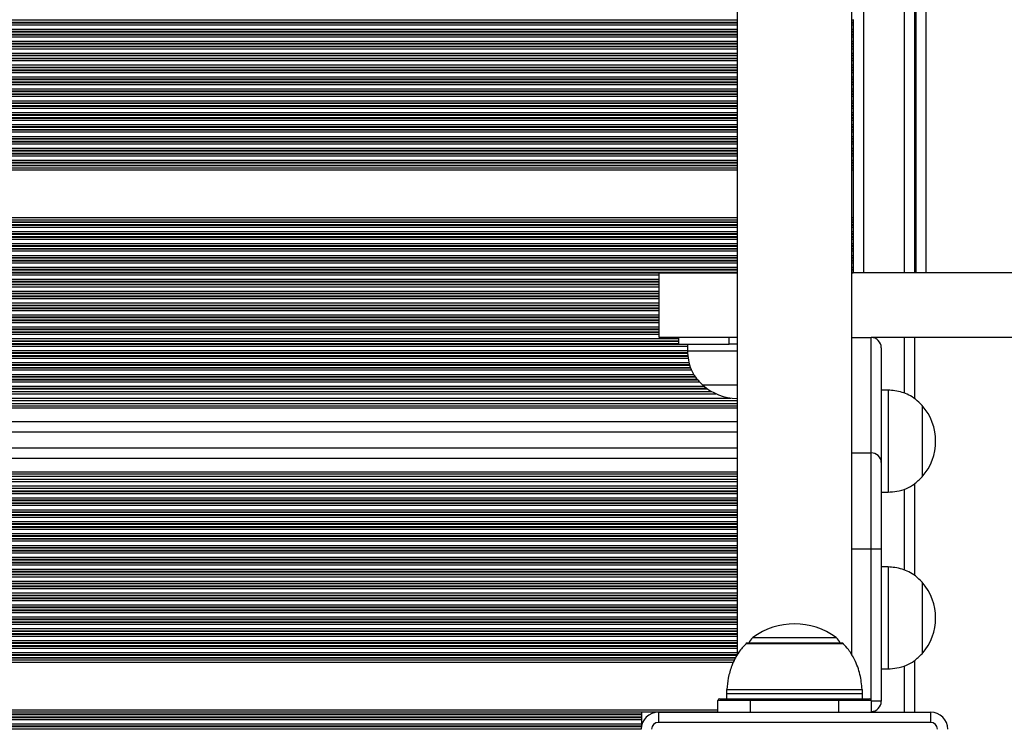
# Model space of a CAD drawing. Units: millimetres. Extents: x 364 to 14904, y 457 to 19785.
# Drawn here: x 10354 to 10643, y 5735 to 5944 of the extents above; entities that cross this region are included whole.
import ezdxf

# ---------------------------------------------------------------- set-up
doc = ezdxf.new("R2010")
doc.units = ezdxf.units.MM
doc.header["$LTSCALE"] = 100

msp = doc.modelspace()

# ---------------------------------------------------------------- linework, layer by layer
at = {"color": 7, "linetype": 'Continuous', "lineweight": 25}
for p, q in [((10564.58, 6463.03), (10564.58, 5756.96)), ((10598.38, 5757), (10598.38, 6463.07)), ((10616.73, 6350.51), (10616.73, 5869.51)), ((10617.23, 5869.51), (10617.23, 6350.51)), ((10598.73, 5944.07), (10598.73, 5943.91)), ((10598.73, 5943.91), (10598.73, 5943.22)), ((10598.73, 5943.22), (10598.73, 5943.06)), ((10598.73, 5943.06), (10598.73, 5942.46)), ((10598.73, 5942.46), (10598.73, 5941.17)), ((10598.73, 5941.17), (10598.73, 5940.57)), ((10598.73, 5940.57), (10598.73, 5940.41)), ((10598.73, 5940.41), (10598.73, 5939.72)), ((10598.73, 5939.72), (10598.73, 5939.56)), ((10598.73, 5939.56), (10598.73, 5938.96)), ((10598.73, 5938.96), (10598.73, 5937.67)), ((10598.73, 5937.67), (10598.73, 5937.07)), ((10598.73, 5937.07), (10598.73, 5936.91)), ((10598.73, 5936.91), (10598.73, 5936.22)), ((10598.73, 5936.22), (10598.73, 5936.06)), ((10598.73, 5936.06), (10598.73, 5935.46)), ((10598.73, 5935.46), (10598.73, 5934.17)), ((10598.73, 5934.17), (10598.73, 5933.57)), ((10598.73, 5933.57), (10598.73, 5933.41)), ((10598.73, 5933.41), (10598.73, 5932.72)), ((10598.73, 5932.72), (10598.73, 5932.56)), ((10598.73, 5932.56), (10598.73, 5931.96)), ((10598.73, 5931.96), (10598.73, 5930.67)), ((10598.73, 5930.67), (10598.73, 5930.07)), ((10598.73, 5930.07), (10598.73, 5929.91)), ((10598.73, 5929.91), (10598.73, 5929.22)), ((10598.73, 5929.22), (10598.73, 5929.06)), ((10598.73, 5929.06), (10598.73, 5928.46)), ((10598.73, 5928.46), (10598.73, 5927.17)), ((10598.73, 5927.17), (10598.73, 5926.57)), ((10598.73, 5926.57), (10598.73, 5926.41)), ((10598.73, 5926.41), (10598.73, 5925.72)), ((10598.73, 5925.72), (10598.73, 5925.56)), ((10598.73, 5925.56), (10598.73, 5924.96)), ((10598.73, 5924.96), (10598.73, 5923.67)), ((10598.73, 5923.67), (10598.73, 5923.07)), ((10598.73, 5923.07), (10598.73, 5922.91)), ((10598.73, 5922.91), (10598.73, 5922.22)), ((10598.73, 5922.22), (10598.73, 5922.06)), ((10598.73, 5922.06), (10598.73, 5921.46)), ((10598.73, 5921.46), (10598.73, 5920.17)), ((10598.73, 5920.17), (10598.73, 5919.57)), ((10598.73, 5919.57), (10598.73, 5919.41)), ((10598.73, 5919.41), (10598.73, 5918.72)), ((10598.73, 5918.72), (10598.73, 5918.56)), ((10598.73, 5918.56), (10598.73, 5917.96)), ((10598.73, 5917.96), (10598.73, 5916.67)), ((10598.73, 5916.67), (10598.73, 5916.07)), ((10598.73, 5916.07), (10598.73, 5915.91)), ((10598.73, 5915.91), (10598.73, 5915.22)), ((10598.73, 5915.22), (10598.73, 5915.06)), ((10598.73, 5915.06), (10598.73, 5914.46)), ((10598.73, 5914.46), (10598.73, 5913.17)), ((10598.73, 5913.17), (10598.73, 5912.57)), ((10598.73, 5912.57), (10598.73, 5912.41)), ((10598.73, 5912.41), (10598.73, 5911.72)), ((10598.73, 5911.72), (10598.73, 5911.56)), ((10598.73, 5911.56), (10598.73, 5910.96)), ((10598.73, 5910.96), (10598.73, 5909.67)), ((10598.73, 5909.67), (10598.73, 5909.07)), ((10598.73, 5909.07), (10598.73, 5908.91)), ((10598.73, 5908.91), (10598.73, 5908.22)), ((10598.73, 5908.22), (10598.73, 5908.06)), ((10598.73, 5908.06), (10598.73, 5907.46)), ((10598.73, 5907.46), (10598.73, 5906.17)), ((10598.73, 5906.17), (10598.73, 5905.57)), ((10598.73, 5905.57), (10598.73, 5905.41)), ((10598.73, 5905.41), (10598.73, 5904.72)), ((10598.73, 5904.72), (10598.73, 5904.56)), ((10598.73, 5904.56), (10598.73, 5903.96)), ((10598.73, 5903.96), (10598.73, 5902.67)), ((10598.73, 5902.67), (10598.73, 5902.07)), ((10598.73, 5902.07), (10598.73, 5901.91)), ((10598.73, 5901.91), (10598.73, 5901.22)), ((10598.73, 5901.22), (10598.73, 5901.06)), ((10598.73, 5901.06), (10598.73, 5900.46)), ((10598.73, 5900.46), (10598.73, 5899.82)), ((10598.73, 5899.82), (10598.73, 5885.81)), ((10598.73, 5885.81), (10598.73, 5885.17)), ((10598.73, 5885.17), (10598.73, 5884.57)), ((10598.73, 5884.57), (10598.73, 5884.41)), ((10598.73, 5884.41), (10598.73, 5883.72)), ((10598.73, 5883.72), (10598.73, 5883.56)), ((10598.73, 5883.56), (10598.73, 5882.96)), ((10598.73, 5882.96), (10598.73, 5881.67)), ((10598.73, 5881.67), (10598.73, 5881.07)), ((10598.73, 5881.07), (10598.73, 5880.91)), ((10598.73, 5880.91), (10598.73, 5880.22)), ((10598.73, 5880.22), (10598.73, 5880.06)), ((10598.73, 5880.06), (10598.73, 5879.46)), ((10598.73, 5879.46), (10598.73, 5878.17)), ((10598.73, 5878.17), (10598.73, 5877.57)), ((10598.73, 5877.57), (10598.73, 5877.41)), ((10598.73, 5877.41), (10598.73, 5876.72)), ((10598.73, 5876.72), (10598.73, 5876.56)), ((10598.73, 5876.56), (10598.73, 5875.96)), ((10598.73, 5875.96), (10598.73, 5874.67)), ((10598.73, 5874.67), (10598.73, 5874.07)), ((10598.73, 5874.07), (10598.73, 5873.91)), ((10598.73, 5873.91), (10598.73, 5873.22)), ((10598.73, 5873.22), (10598.73, 5873.06)), ((10598.73, 5873.06), (10598.73, 5872.46)), ((10598.73, 5872.46), (10598.73, 5871.17)), ((10598.73, 5871.17), (10598.73, 5870.57)), ((10541.73, 5850.51), (10541.73, 5869.51)), ((10541.73, 5869.51), (10564.58, 5869.51)), ((10659.8, 5869.51), (10598.38, 5869.51)), ((10598.73, 5870.57), (10598.73, 5870.41)), ((10598.73, 5870.41), (10598.73, 5869.72)), ((10598.73, 5869.72), (10598.73, 5869.56)), ((10598.73, 5869.56), (10598.73, 5869.51)), ((10564.58, 5850.51), (10541.73, 5850.51)), ((10547.38, 5850.51), (10547.38, 5848.51)), ((10547.38, 5848.51), (10562.27, 5848.51)), ((10549.98, 5848.51), (10549.98, 5846.51)), ((10562.27, 5848.51), (10562.27, 5850.51)), ((10564.58, 5848.51), (10562.27, 5848.51)), ((10598.38, 5850.51), (10603.98, 5850.51)), ((10659.8, 5850.51), (10603.98, 5850.51)), ((10603.98, 5816.54), (10603.98, 5850.51)), ((10616.73, 5850.51), (10616.73, 5832.54)), ((10564.58, 5846.51), (10549.98, 5846.51)), ((10606.98, 5847.51), (10606.98, 5813.72)), ((10555.27, 5836.51), (10554.48, 5836.51)), ((10564.58, 5836.51), (10554.48, 5836.51)), ((10564.58, 5836.51), (10555.27, 5836.51)), ((9734.73, 5834.63), (10557.09, 5834.63)), ((10608.98, 5835.01), (10606.98, 5835.01)), ((10608.98, 5835.01), (10608.98, 5805.01)), ((9734.73, 5832), (10564.58, 5832)), ((9734.73, 5831.13), (10564.58, 5831.13)), ((10618.98, 5830.51), (10618.98, 5818.67)), ((10618.98, 5830.51), (10618.98, 5809.51)), ((9734.73, 5822.81), (10564.58, 5822.81)), ((9734.73, 5818.01), (10564.58, 5818.01)), ((10603.98, 5788.29), (10603.98, 5816.54)), ((10618.98, 5818.67), (10618.98, 5809.51)), ((10606.98, 5813.72), (10606.98, 5788.29)), ((9734.73, 5809.7), (10564.58, 5809.7)), ((9734.73, 5808.83), (10564.58, 5808.83)), ((10616.73, 5807.46), (10616.73, 5780.54)), ((9734.73, 5806.2), (10564.58, 5806.2)), ((10606.98, 5805.01), (10608.98, 5805.01)), ((10606.98, 5788.29), (10603.98, 5788.29)), ((10606.98, 5788.29), (10606.98, 5743.51)), ((10608.98, 5783.01), (10606.98, 5783.01)), ((10608.98, 5783.01), (10608.98, 5753.01)), ((10618.98, 5778.51), (10618.98, 5766.67)), ((10618.98, 5778.51), (10618.98, 5757.51)), ((10618.98, 5766.67), (10618.98, 5757.51)), ((10595.48, 5760.6), (10567.48, 5760.6)), ((10616.73, 5755.46), (10616.73, 5740.31)), ((10606.98, 5753.01), (10608.98, 5753.01)), ((10568.48, 5743.76), (10558.98, 5743.76)), ((10558.98, 5740.31), (10558.98, 5743.76)), ((10559.48, 5744.26), (10568.48, 5744.26)), ((10561.48, 5745.73), (10561.48, 5744.26)), ((10568.48, 5744.26), (10568.48, 5743.76)), ((10568.48, 5744.26), (10594.48, 5744.26)), ((10594.48, 5743.76), (10568.48, 5743.76)), ((10594.48, 5744.26), (10594.48, 5743.76)), ((10594.48, 5744.26), (10603.48, 5744.26)), ((10603.98, 5743.76), (10594.48, 5743.76)), ((10601.48, 5744.26), (10601.48, 5745.73)), ((10603.98, 5743.76), (10603.98, 5740.31)), ((10606.98, 5743.51), (10603.98, 5743.51)), ((9796.98, 5739.77), (10536.48, 5739.77)), ((9796.98, 5739.61), (10536.48, 5739.61)), ((9796.98, 5738.92), (10536.48, 5738.92)), ((9796.98, 5738.76), (10536.48, 5738.76)), ((9796.98, 5738.16), (10536.48, 5738.16)), ((10540.77, 5740.26), (10536.48, 5740.26)), ((10536.48, 5740.26), (10536.48, 5739.77)), ((10536.48, 5739.77), (10536.48, 5739.61)), ((10536.48, 5739.61), (10536.48, 5738.92)), ((10536.48, 5738.92), (10536.48, 5738.76)), ((10536.48, 5738.76), (10536.48, 5738.16)), ((10536.48, 5738.16), (10536.48, 5736.87)), ((10541.48, 5740.31), (10541.48, 5737.31)), ((10541.48, 5740.31), (10621.48, 5740.31)), ((10621.48, 5740.31), (10621.48, 5737.31)), ((9796.98, 5736.87), (10536.48, 5736.87)), ((9796.98, 5736.27), (10536.48, 5736.27)), ((9796.98, 5736.11), (10536.48, 5736.11)), ((10536.48, 5736.87), (10536.48, 5736.27)), ((10621.48, 5737.31), (10541.48, 5737.31))]:
    msp.add_line(p, q, dxfattribs=at)
at = {"color": 8, "linetype": 'Continuous', "lineweight": 25}
for p, q in [((10601.73, 6350.51), (10601.73, 5869.51)), ((10613.73, 6350.51), (10613.73, 5869.51)), ((10620.23, 5869.51), (10620.23, 6350.51)), ((9734.73, 5943.91), (10564.58, 5943.91)), ((10598.38, 5943.91), (10598.73, 5943.91)), ((9734.73, 5943.22), (10564.58, 5943.22)), ((9734.73, 5943.06), (10564.58, 5943.06)), ((9734.73, 5942.46), (10564.58, 5942.46)), ((9734.73, 5941.17), (10564.58, 5941.17)), ((9734.73, 5940.57), (10564.58, 5940.57)), ((10598.38, 5943.22), (10598.73, 5943.22)), ((10598.38, 5943.06), (10598.73, 5943.06)), ((10598.38, 5942.46), (10598.73, 5942.46)), ((10598.38, 5941.17), (10598.73, 5941.17)), ((10598.38, 5940.57), (10598.73, 5940.57)), ((9734.73, 5940.41), (10564.58, 5940.41)), ((9734.73, 5939.72), (10564.58, 5939.72)), ((9734.73, 5939.56), (10564.58, 5939.56)), ((9734.73, 5938.96), (10564.58, 5938.96)), ((9734.73, 5937.67), (10564.58, 5937.67)), ((10598.38, 5940.41), (10598.73, 5940.41)), ((10598.38, 5939.72), (10598.73, 5939.72)), ((10598.38, 5939.56), (10598.73, 5939.56)), ((10598.38, 5938.96), (10598.73, 5938.96)), ((10598.38, 5937.67), (10598.73, 5937.67)), ((9734.73, 5937.07), (10564.58, 5937.07)), ((9734.73, 5936.91), (10564.58, 5936.91)), ((9734.73, 5936.22), (10564.58, 5936.22)), ((9734.73, 5936.06), (10564.58, 5936.06)), ((9734.73, 5935.46), (10564.58, 5935.46)), ((10598.38, 5937.07), (10598.73, 5937.07)), ((10598.38, 5936.91), (10598.73, 5936.91)), ((10598.38, 5936.22), (10598.73, 5936.22)), ((10598.38, 5936.06), (10598.73, 5936.06)), ((10598.38, 5935.46), (10598.73, 5935.46)), ((9734.73, 5934.17), (10564.58, 5934.17)), ((9734.73, 5933.57), (10564.58, 5933.57)), ((9734.73, 5933.41), (10564.58, 5933.41)), ((9734.73, 5932.72), (10564.58, 5932.72)), ((9734.73, 5932.56), (10564.58, 5932.56)), ((9734.73, 5931.96), (10564.58, 5931.96)), ((10598.38, 5934.17), (10598.73, 5934.17)), ((10598.38, 5933.57), (10598.73, 5933.57)), ((10598.38, 5933.41), (10598.73, 5933.41)), ((10598.38, 5932.72), (10598.73, 5932.72)), ((10598.38, 5932.56), (10598.73, 5932.56)), ((10598.38, 5931.96), (10598.73, 5931.96)), ((9734.73, 5930.67), (10564.58, 5930.67)), ((9734.73, 5930.07), (10564.58, 5930.07)), ((9734.73, 5929.91), (10564.58, 5929.91)), ((9734.73, 5929.22), (10564.58, 5929.22)), ((9734.73, 5929.06), (10564.58, 5929.06)), ((10598.38, 5930.67), (10598.73, 5930.67)), ((10598.38, 5930.07), (10598.73, 5930.07)), ((10598.38, 5929.91), (10598.73, 5929.91)), ((10598.38, 5929.22), (10598.73, 5929.22)), ((10598.38, 5929.06), (10598.73, 5929.06)), ((9734.73, 5928.46), (10564.58, 5928.46)), ((9734.73, 5927.17), (10564.58, 5927.17)), ((9734.73, 5926.57), (10564.58, 5926.57)), ((9734.73, 5926.41), (10564.58, 5926.41)), ((10598.38, 5928.46), (10598.73, 5928.46)), ((10598.38, 5927.17), (10598.73, 5927.17)), ((10598.38, 5926.57), (10598.73, 5926.57)), ((10598.38, 5926.41), (10598.73, 5926.41)), ((9734.73, 5925.72), (10564.58, 5925.72)), ((9734.73, 5925.56), (10564.58, 5925.56)), ((9734.73, 5924.96), (10564.58, 5924.96)), ((9734.73, 5923.67), (10564.58, 5923.67)), ((10598.38, 5925.72), (10598.73, 5925.72)), ((10598.38, 5925.56), (10598.73, 5925.56)), ((10598.38, 5924.96), (10598.73, 5924.96)), ((10598.38, 5923.67), (10598.73, 5923.67)), ((9734.73, 5923.07), (10564.58, 5923.07)), ((9734.73, 5922.91), (10564.58, 5922.91)), ((9734.73, 5922.22), (10564.58, 5922.22)), ((9734.73, 5922.06), (10564.58, 5922.06)), ((9734.73, 5921.46), (10564.58, 5921.46)), ((10598.38, 5923.07), (10598.73, 5923.07)), ((10598.38, 5922.91), (10598.73, 5922.91)), ((10598.38, 5922.22), (10598.73, 5922.22)), ((10598.38, 5922.06), (10598.73, 5922.06)), ((10598.38, 5921.46), (10598.73, 5921.46)), ((9734.73, 5920.17), (10564.58, 5920.17)), ((9734.73, 5919.57), (10564.58, 5919.57)), ((9734.73, 5919.41), (10564.58, 5919.41)), ((9734.73, 5918.72), (10564.58, 5918.72)), ((9734.73, 5918.56), (10564.58, 5918.56)), ((9734.73, 5917.96), (10564.58, 5917.96)), ((10598.38, 5920.17), (10598.73, 5920.17)), ((10598.38, 5919.57), (10598.73, 5919.57)), ((10598.38, 5919.41), (10598.73, 5919.41)), ((10598.38, 5918.72), (10598.73, 5918.72)), ((10598.38, 5918.56), (10598.73, 5918.56)), ((10598.38, 5917.96), (10598.73, 5917.96)), ((9734.73, 5916.67), (10564.58, 5916.67)), ((9734.73, 5916.07), (10564.58, 5916.07)), ((9734.73, 5915.91), (10564.58, 5915.91)), ((9734.73, 5915.22), (10564.58, 5915.22)), ((9734.73, 5915.06), (10564.58, 5915.06)), ((9734.73, 5914.46), (10564.58, 5914.46)), ((10598.38, 5916.67), (10598.73, 5916.67)), ((10598.38, 5916.07), (10598.73, 5916.07)), ((10598.38, 5915.91), (10598.73, 5915.91)), ((10598.38, 5915.22), (10598.73, 5915.22)), ((10598.38, 5915.06), (10598.73, 5915.06)), ((10598.38, 5914.46), (10598.73, 5914.46)), ((9734.73, 5913.17), (10564.58, 5913.17)), ((9734.73, 5912.57), (10564.58, 5912.57)), ((9734.73, 5912.41), (10564.58, 5912.41)), ((9734.73, 5911.72), (10564.58, 5911.72)), ((9734.73, 5911.56), (10564.58, 5911.56)), ((10598.38, 5913.17), (10598.73, 5913.17)), ((10598.38, 5912.57), (10598.73, 5912.57)), ((10598.38, 5912.41), (10598.73, 5912.41)), ((10598.38, 5911.72), (10598.73, 5911.72)), ((10598.38, 5911.56), (10598.73, 5911.56)), ((9734.73, 5910.96), (10564.58, 5910.96)), ((9734.73, 5909.67), (10564.58, 5909.67)), ((9734.73, 5909.07), (10564.58, 5909.07)), ((9734.73, 5908.91), (10564.58, 5908.91)), ((10598.38, 5910.96), (10598.73, 5910.96)), ((10598.38, 5909.67), (10598.73, 5909.67)), ((10598.38, 5909.07), (10598.73, 5909.07)), ((10598.38, 5908.91), (10598.73, 5908.91)), ((9734.73, 5908.22), (10564.58, 5908.22)), ((9734.73, 5908.06), (10564.58, 5908.06)), ((9734.73, 5907.46), (10564.58, 5907.46)), ((9734.73, 5906.17), (10564.58, 5906.17)), ((10598.38, 5908.22), (10598.73, 5908.22)), ((10598.38, 5908.06), (10598.73, 5908.06)), ((10598.38, 5907.46), (10598.73, 5907.46)), ((10598.38, 5906.17), (10598.73, 5906.17)), ((9734.73, 5905.57), (10564.58, 5905.57)), ((9734.73, 5905.41), (10564.58, 5905.41)), ((9734.73, 5904.72), (10564.58, 5904.72)), ((9734.73, 5904.56), (10564.58, 5904.56)), ((9734.73, 5903.96), (10564.58, 5903.96)), ((10598.38, 5905.57), (10598.73, 5905.57)), ((10598.38, 5905.41), (10598.73, 5905.41)), ((10598.38, 5904.72), (10598.73, 5904.72)), ((10598.38, 5904.56), (10598.73, 5904.56)), ((10598.38, 5903.96), (10598.73, 5903.96)), ((9734.73, 5902.67), (10564.58, 5902.67)), ((9734.73, 5902.07), (10564.58, 5902.07)), ((9734.73, 5901.91), (10564.58, 5901.91)), ((9734.73, 5901.22), (10564.58, 5901.22)), ((9734.73, 5901.06), (10564.58, 5901.06)), ((9734.73, 5900.46), (10564.58, 5900.46)), ((10598.38, 5902.67), (10598.73, 5902.67)), ((10598.38, 5902.07), (10598.73, 5902.07)), ((10598.38, 5901.91), (10598.73, 5901.91)), ((10598.38, 5901.22), (10598.73, 5901.22)), ((10598.38, 5901.06), (10598.73, 5901.06)), ((10598.38, 5900.46), (10598.73, 5900.46)), ((9734.73, 5899.82), (10564.58, 5899.82)), ((10598.38, 5899.82), (10598.73, 5899.82)), ((9734.73, 5885.81), (10564.58, 5885.81)), ((10598.38, 5885.81), (10598.73, 5885.81)), ((9734.73, 5885.17), (10564.58, 5885.17)), ((9734.73, 5884.57), (10564.58, 5884.57)), ((9734.73, 5884.41), (10564.58, 5884.41)), ((9734.73, 5883.72), (10564.58, 5883.72)), ((9734.73, 5883.56), (10564.58, 5883.56)), ((9734.73, 5882.96), (10564.58, 5882.96)), ((10598.38, 5885.17), (10598.73, 5885.17)), ((10598.38, 5884.57), (10598.73, 5884.57)), ((10598.38, 5884.41), (10598.73, 5884.41)), ((10598.38, 5883.72), (10598.73, 5883.72)), ((10598.38, 5883.56), (10598.73, 5883.56)), ((10598.38, 5882.96), (10598.73, 5882.96)), ((9734.73, 5881.67), (10564.58, 5881.67)), ((9734.73, 5881.07), (10564.58, 5881.07)), ((9734.73, 5880.91), (10564.58, 5880.91)), ((9734.73, 5880.22), (10564.58, 5880.22)), ((9734.73, 5880.06), (10564.58, 5880.06)), ((10598.38, 5881.67), (10598.73, 5881.67)), ((10598.38, 5881.07), (10598.73, 5881.07)), ((10598.38, 5880.91), (10598.73, 5880.91)), ((10598.38, 5880.22), (10598.73, 5880.22)), ((10598.38, 5880.06), (10598.73, 5880.06)), ((9734.73, 5879.46), (10564.58, 5879.46)), ((9734.73, 5878.17), (10564.58, 5878.17)), ((9734.73, 5877.57), (10564.58, 5877.57)), ((9734.73, 5877.41), (10564.58, 5877.41)), ((10598.38, 5879.46), (10598.73, 5879.46)), ((10598.38, 5878.17), (10598.73, 5878.17)), ((10598.38, 5877.57), (10598.73, 5877.57)), ((10598.38, 5877.41), (10598.73, 5877.41)), ((9734.73, 5876.72), (10564.58, 5876.72)), ((9734.73, 5876.56), (10564.58, 5876.56)), ((9734.73, 5875.96), (10564.58, 5875.96)), ((9734.73, 5874.67), (10564.58, 5874.67)), ((9734.73, 5874.07), (10564.58, 5874.07)), ((9734.73, 5873.91), (10564.58, 5873.91)), ((10598.38, 5876.72), (10598.73, 5876.72)), ((10598.38, 5876.56), (10598.73, 5876.56)), ((10598.38, 5875.96), (10598.73, 5875.96)), ((10598.38, 5874.67), (10598.73, 5874.67)), ((10598.38, 5874.07), (10598.73, 5874.07)), ((10598.38, 5873.91), (10598.73, 5873.91)), ((9734.73, 5873.22), (10564.58, 5873.22)), ((9734.73, 5873.06), (10564.58, 5873.06)), ((9734.73, 5872.46), (10564.58, 5872.46)), ((9734.73, 5871.17), (10564.58, 5871.17)), ((10598.38, 5873.22), (10598.73, 5873.22)), ((10598.38, 5873.06), (10598.73, 5873.06)), ((10598.38, 5872.46), (10598.73, 5872.46)), ((10598.38, 5871.17), (10598.73, 5871.17)), ((9734.73, 5870.57), (10564.58, 5870.57)), ((9734.73, 5870.41), (10564.58, 5870.41)), ((9734.73, 5869.72), (10564.58, 5869.72)), ((9734.73, 5869.56), (10564.58, 5869.56)), ((9734.73, 5868.96), (10541.73, 5868.96)), ((10598.38, 5870.57), (10598.73, 5870.57)), ((10598.38, 5870.41), (10598.73, 5870.41)), ((10598.38, 5869.72), (10598.73, 5869.72)), ((10598.38, 5869.56), (10598.73, 5869.56)), ((9734.73, 5867.67), (10541.73, 5867.67)), ((9734.73, 5867.07), (10541.73, 5867.07)), ((9734.73, 5866.91), (10541.73, 5866.91)), ((9734.73, 5866.22), (10541.73, 5866.22)), ((9734.73, 5866.06), (10541.73, 5866.06)), ((9734.73, 5865.46), (10541.73, 5865.46)), ((9734.73, 5864.17), (10541.73, 5864.17)), ((9734.73, 5863.57), (10541.73, 5863.57)), ((9734.73, 5863.41), (10541.73, 5863.41)), ((9734.73, 5862.72), (10541.73, 5862.72)), ((9734.73, 5862.56), (10541.73, 5862.56)), ((9734.73, 5861.96), (10541.73, 5861.96)), ((9734.73, 5860.67), (10541.73, 5860.67)), ((9734.73, 5860.07), (10541.73, 5860.07)), ((9734.73, 5859.91), (10541.73, 5859.91)), ((9734.73, 5859.22), (10541.73, 5859.22)), ((9734.73, 5859.06), (10541.73, 5859.06)), ((9734.73, 5858.46), (10541.73, 5858.46)), ((9734.73, 5857.17), (10541.73, 5857.17)), ((9734.73, 5856.57), (10541.73, 5856.57)), ((9734.73, 5856.41), (10541.73, 5856.41)), ((9734.73, 5855.72), (10541.73, 5855.72)), ((9734.73, 5855.56), (10541.73, 5855.56)), ((9734.73, 5854.96), (10541.73, 5854.96)), ((9734.73, 5853.67), (10541.73, 5853.67)), ((9734.73, 5853.07), (10541.73, 5853.07)), ((9734.73, 5852.91), (10541.73, 5852.91)), ((9734.73, 5852.22), (10541.73, 5852.22)), ((9734.73, 5852.06), (10541.73, 5852.06)), ((9734.73, 5851.46), (10541.73, 5851.46)), ((9734.73, 5850.17), (10547.38, 5850.17)), ((9734.73, 5849.57), (10547.38, 5849.57)), ((9734.73, 5849.41), (10547.38, 5849.41)), ((9734.73, 5848.72), (10547.38, 5848.72)), ((9734.73, 5848.56), (10547.38, 5848.56)), ((9734.73, 5847.96), (10549.98, 5847.96)), ((10613.73, 5850.51), (10613.73, 5834.13)), ((9734.73, 5846.67), (10549.98, 5846.67)), ((9734.73, 5846.07), (10550.03, 5846.07)), ((9734.73, 5845.91), (10550.05, 5845.91)), ((9734.73, 5845.22), (10550.13, 5845.22)), ((9734.73, 5845.06), (10550.15, 5845.06)), ((9734.73, 5844.46), (10550.21, 5844.46)), ((9734.73, 5843.17), (10550.49, 5843.17)), ((9734.73, 5842.57), (10550.66, 5842.57)), ((9734.73, 5842.41), (10550.71, 5842.41)), ((9734.73, 5841.72), (10550.91, 5841.72)), ((9734.73, 5841.56), (10550.95, 5841.56)), ((9734.73, 5840.96), (10551.17, 5840.96)), ((9734.73, 5839.67), (10551.9, 5839.67)), ((9734.73, 5839.07), (10552.24, 5839.07)), ((9734.73, 5838.91), (10552.33, 5838.91)), ((9734.73, 5838.22), (10552.93, 5838.22)), ((9734.73, 5838.06), (10553.08, 5838.06)), ((9734.73, 5837.46), (10553.62, 5837.46)), ((9734.73, 5836.17), (10554.89, 5836.17)), ((9734.73, 5835.57), (10555.65, 5835.57)), ((9734.73, 5835.41), (10555.87, 5835.41)), ((9734.73, 5833.96), (10558.39, 5833.96)), ((9734.73, 5832.67), (10562.78, 5832.67)), ((9734.73, 5830.46), (10564.58, 5830.46)), ((9734.73, 5829.81), (10564.58, 5829.81)), ((9734.73, 5825.81), (10564.58, 5825.81)), ((10598.38, 5816.54), (10603.98, 5816.54)), ((9734.73, 5815.01), (10564.58, 5815.01)), ((9734.73, 5811.01), (10564.58, 5811.01)), ((9734.73, 5810.37), (10564.58, 5810.37)), ((9734.73, 5808.16), (10564.58, 5808.16)), ((9734.73, 5806.87), (10564.58, 5806.87)), ((9734.73, 5805.42), (10564.58, 5805.42)), ((9734.73, 5805.26), (10564.58, 5805.26)), ((9734.73, 5804.66), (10564.58, 5804.66)), ((10613.73, 5805.92), (10613.73, 5782.13)), ((9734.73, 5803.37), (10564.58, 5803.37)), ((9734.73, 5802.77), (10564.58, 5802.77)), ((9734.73, 5802.61), (10564.58, 5802.61)), ((9734.73, 5801.92), (10564.58, 5801.92)), ((9734.73, 5801.76), (10564.58, 5801.76)), ((9734.73, 5801.16), (10564.58, 5801.16)), ((9734.73, 5799.87), (10564.58, 5799.87)), ((9734.73, 5799.27), (10564.58, 5799.27)), ((9734.73, 5799.11), (10564.58, 5799.11)), ((9734.73, 5798.42), (10564.58, 5798.42)), ((9734.73, 5798.26), (10564.58, 5798.26)), ((9734.73, 5797.66), (10564.58, 5797.66)), ((9734.73, 5796.37), (10564.58, 5796.37)), ((9734.73, 5795.77), (10564.58, 5795.77)), ((9734.73, 5795.61), (10564.58, 5795.61)), ((9734.73, 5794.92), (10564.58, 5794.92)), ((9734.73, 5794.76), (10564.58, 5794.76)), ((9734.73, 5794.16), (10564.58, 5794.16)), ((9734.73, 5792.87), (10564.58, 5792.87)), ((9734.73, 5792.27), (10564.58, 5792.27)), ((9734.73, 5792.11), (10564.58, 5792.11)), ((9734.73, 5791.42), (10564.58, 5791.42)), ((9734.73, 5791.26), (10564.58, 5791.26)), ((9734.73, 5790.66), (10564.58, 5790.66)), ((9734.73, 5789.37), (10564.58, 5789.37)), ((9734.73, 5788.77), (10564.58, 5788.77)), ((9734.73, 5788.61), (10564.58, 5788.61)), ((9734.73, 5787.92), (10564.58, 5787.92)), ((9734.73, 5787.76), (10564.58, 5787.76)), ((9734.73, 5787.16), (10564.58, 5787.16)), ((10603.98, 5788.29), (10598.38, 5788.29)), ((10603.98, 5743.76), (10603.98, 5788.29)), ((9734.73, 5785.87), (10564.58, 5785.87)), ((9734.73, 5785.27), (10564.58, 5785.27)), ((9788.18, 5785.11), (10564.58, 5785.11)), ((9789.32, 5784.42), (10564.58, 5784.42)), ((9789.47, 5784.26), (10564.58, 5784.26)), ((9789.89, 5783.66), (10564.58, 5783.66)), ((9790.23, 5782.37), (10564.58, 5782.37)), ((9790.23, 5781.77), (10564.58, 5781.77)), ((9790.23, 5781.61), (10564.58, 5781.61)), ((9790.23, 5780.92), (10564.58, 5780.92)), ((9790.23, 5780.76), (10564.58, 5780.76)), ((9790.23, 5780.16), (10564.58, 5780.16)), ((9790.23, 5778.87), (10564.58, 5778.87)), ((9790.23, 5778.27), (10564.58, 5778.27)), ((9790.23, 5778.11), (10564.58, 5778.11)), ((9790.23, 5777.42), (10564.58, 5777.42)), ((9790.23, 5777.26), (10564.58, 5777.26)), ((9790.23, 5776.66), (10564.58, 5776.66)), ((9790.23, 5775.37), (10564.58, 5775.37)), ((9790.23, 5774.77), (10564.58, 5774.77)), ((9790.23, 5774.61), (10564.58, 5774.61)), ((9790.23, 5773.92), (10564.58, 5773.92)), ((9790.23, 5773.76), (10564.58, 5773.76)), ((9790.23, 5773.16), (10564.58, 5773.16)), ((9790.23, 5771.87), (10564.58, 5771.87)), ((9790.23, 5771.27), (10564.58, 5771.27)), ((9790.23, 5771.11), (10564.58, 5771.11)), ((9790.23, 5770.42), (10564.58, 5770.42)), ((9790.23, 5770.26), (10564.58, 5770.26)), ((9790.23, 5769.66), (10564.58, 5769.66)), ((9790.23, 5768.37), (10564.58, 5768.37)), ((9790.23, 5767.77), (10564.58, 5767.77)), ((9790.23, 5767.61), (10564.58, 5767.61)), ((9790.23, 5766.92), (10564.58, 5766.92)), ((9790.23, 5766.76), (10564.58, 5766.76)), ((9790.23, 5766.16), (10564.58, 5766.16)), ((9790.23, 5764.87), (10564.58, 5764.87)), ((9790.23, 5764.27), (10564.58, 5764.27)), ((9790.23, 5764.11), (10564.58, 5764.11)), ((9790.23, 5763.42), (10564.58, 5763.42)), ((9790.23, 5763.26), (10564.58, 5763.26)), ((9790.23, 5762.66), (10564.58, 5762.66)), ((9790.23, 5761.37), (10564.58, 5761.37)), ((10569.21, 5762.25), (10593.76, 5762.25)), ((9790.23, 5760.77), (10564.58, 5760.77)), ((9790.23, 5760.61), (10564.58, 5760.61)), ((9790.23, 5759.92), (10564.58, 5759.92)), ((9790.23, 5759.76), (10564.58, 5759.76)), ((9790.23, 5759.16), (10564.58, 5759.16)), ((10576, 5760.45), (10567.13, 5760.45)), ((10595.84, 5760.45), (10576, 5760.45)), ((9790.23, 5757.87), (10564.58, 5757.87)), ((9790.23, 5757.27), (10564.58, 5757.27)), ((9790.23, 5757.11), (10564.58, 5757.11)), ((9790.23, 5756.42), (10564.3, 5756.42)), ((9790.23, 5756.26), (10564.22, 5756.26)), ((9790.23, 5755.66), (10563.91, 5755.66)), ((9790.23, 5755.02), (10563.58, 5755.02)), ((10613.73, 5753.92), (10613.73, 5740.31)), ((10561.54, 5746.99), (10573.87, 5746.99)), ((10573.87, 5746.99), (10601.43, 5746.99)), ((10601.48, 5745.73), (10561.48, 5745.73)), ((10568.48, 5743.76), (10568.48, 5740.31)), ((10594.48, 5740.31), (10594.48, 5743.76)), ((9789.32, 5741.01), (10558.98, 5741.01)), ((9788.32, 5740.37), (10558.98, 5740.37)), ((9797.03, 5735.42), (10536.44, 5735.42))]:
    msp.add_line(p, q, dxfattribs=at)
at = {"color": 7, "linetype": 'Continuous', "lineweight": 25}
for centre, radius, start, end in [((10603.98, 5847.51), 3, 0, 90), ((10564.98, 5848.3), 15.78, 228.2911, 268.5476), ((10607.2, 5820.01), 15.78, 318.2911, 41.7089), ((10604.07, 5813.63), 2.92, 1.7754, 91.6711), ((10607.2, 5768.01), 15.78, 318.2911, 41.7089), ((10581.48, 5745.55), 20.73, 53.6737, 126.3263), ((10570.98, 5759.83), 3, 126.3263, 165.2071), ((10591.98, 5759.83), 3, 14.7929, 53.6737), ((10567.48, 5760.1), 0.5, 90, 135.5783), ((10595.48, 5760.1), 0.5, 44.4217, 90), ((10576.48, 5745.73), 15, 175.1919, 180), ((10586.48, 5745.73), 15, 0, 4.8081), ((10559.48, 5743.76), 0.5, 90, 180), ((10603.48, 5743.76), 0.5, 0, 90), ((10603.98, 5743.51), 3, 270, 0), ((10541.48, 5735.26), 5.05, 90, 180), ((10621.48, 5735.26), 5.05, 0, 90), ((10541.48, 5735.26), 2.05, 90, 180), ((10621.48, 5735.26), 2.05, 0, 90)]:
    msp.add_arc(centre, radius, start, end, dxfattribs=at)
for points, knots in [([(10549.98, 5846.51), (10550.05, 5845.64), (10550.2, 5843.8), (10550.94, 5841.16), (10552.37, 5838.61), (10553.74, 5837.25), (10554.48, 5836.51)], [0, 0, 0, 0, 0.23191, 0.489906, 0.72235, 1, 1, 1, 1]), ([(10618.98, 5830.51), (10618.35, 5831.16), (10617.18, 5832.36), (10615.17, 5833.62), (10613.13, 5834.43), (10611.07, 5834.85), (10609.66, 5834.96), (10608.98, 5835.01)], [0, 0, 0, 0, 0.238983, 0.443184, 0.624603, 0.819836, 1, 1, 1, 1]), ([(10608.98, 5805.01), (10609.85, 5805.09), (10611.69, 5805.23), (10614.33, 5805.97), (10616.89, 5807.4), (10618.24, 5808.77), (10618.98, 5809.51)], [0, 0, 0, 0, 0.231922, 0.489907, 0.722361, 1, 1, 1, 1]), ([(10618.98, 5778.51), (10618.35, 5779.16), (10617.18, 5780.36), (10615.17, 5781.62), (10613.13, 5782.43), (10611.07, 5782.85), (10609.66, 5782.96), (10608.98, 5783.01)], [0, 0, 0, 0, 0.238997, 0.443186, 0.624604, 0.819837, 1, 1, 1, 1]), ([(10567.26, 5760.44), (10566.5, 5759.64), (10564.7, 5757.76), (10563.02, 5754.22), (10561.92, 5750.49), (10561.69, 5748.11), (10561.58, 5747)], [0, 0, 0, 0, 0.220253, 0.521731, 0.774908, 1, 1, 1, 1]), ([(10601.37, 5747), (10601.22, 5748.47), (10600.89, 5751.49), (10599.42, 5755.45), (10597.65, 5758.51), (10596.29, 5759.89), (10595.74, 5760.45)], [0, 0, 0, 0, 0.295751, 0.609524, 0.843286, 1, 1, 1, 1]), ([(10608.98, 5753.01), (10609.85, 5753.09), (10611.69, 5753.23), (10614.33, 5753.97), (10616.89, 5755.4), (10618.24, 5756.77), (10618.98, 5757.51)], [0, 0, 0, 0, 0.231922, 0.489903, 0.722362, 1, 1, 1, 1])]:
    msp.add_open_spline(points, degree=3, knots=knots, dxfattribs=at)

doc.saveas('drawing.dxf')
